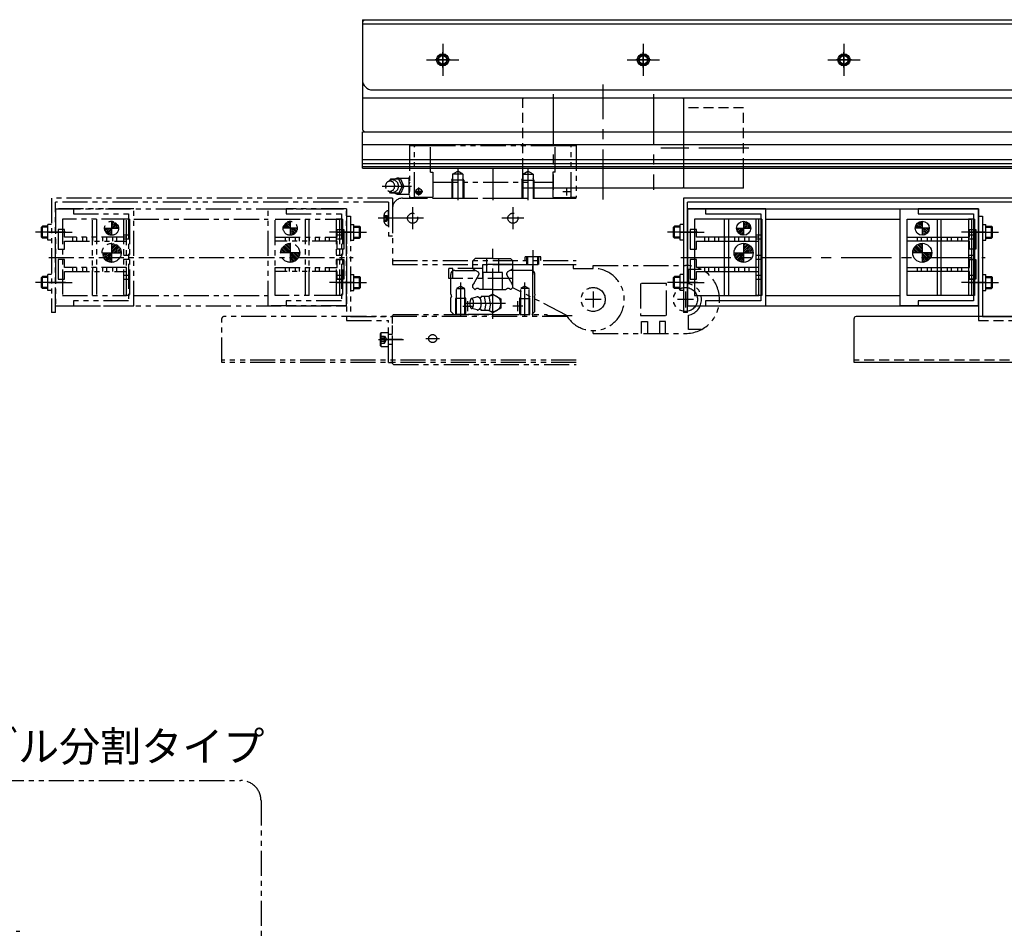
# Model space of a CAD drawing. Extents: x -4290 to -1661, y -3368 to -1203.
# Drawn here: x -3718 to -3227, y -1667 to -1213 of the extents above; entities that cross this region are included whole.
import ezdxf

# ---------------------------------------------------------------- set-up
doc = ezdxf.new("R2010")
doc.units = 0
doc.header["$MEASUREMENT"] = 0
for name, pattern in [('CENTER', [2, 1.25, -0.25, 0.25, -0.25]), ('HIDDEN', [0.375, 0.25, -0.125]), ('PHANTOM2', [1.25, 0.625, -0.125, 0.125, -0.125, 0.125, -0.125])]:
    doc.linetypes.add(name, pattern=pattern)
doc.layers.get('0').update_dxf_attribs({"linetype": 'CONTINUOUS'})
for name, color, linetype in [('中心線', 7, 'CENTER'), ('二点鎖線', 7, 'PHANTOM2'), ('実線', 7, 'CONTINUOUS'), ('寸法', 7, 'CONTINUOUS'), ('破線', 7, 'HIDDEN'), ('細線', 7, 'CONTINUOUS')]:
    doc.layers.add(name, color=color, linetype=linetype)
doc.styles.get("Standard").update_dxf_attribs({"font": 'isocp.shx', "bigfont": 'bigfont.shx'})

msp = doc.modelspace()

# ---------------------------------------------------------------- hatches: boundary and pattern name
at = {"layer": '二点鎖線', "ltscale": 20}
h = msp.add_hatch(dxfattribs=at)
h.set_pattern_fill('ANSI31', color=256, scale=5.072464, style=0)
h.set_pattern_definition([(45, (1016.97535, -5172.4142), (-0.44834669, 0.44834669), [])])
h.paths.add_polyline_path([(-3671.98, -1313.37, -0.414214), (-3668.48, -1316.87), (-3671.98, -1316.87)])
h.paths.add_polyline_path([(-3671.98, -1316.87), (-3671.98, -1320.37, -0.414214), (-3675.48, -1316.87)])
h = msp.add_hatch(dxfattribs=at)
h.set_pattern_fill('ANSI31', color=256, scale=5.072464, style=0)
h.set_pattern_definition([(135, (-8271.9308, -5172.4142), (0.44834669, 0.44834669), [])])
h.paths.add_polyline_path([(-3582.98, -1313.37, 0.414214), (-3586.48, -1316.87), (-3582.98, -1316.87)])
h.paths.add_polyline_path([(-3582.98, -1316.87), (-3582.98, -1320.37, 0.414214), (-3579.48, -1316.87)])
h = msp.add_hatch(dxfattribs=at)
h.set_pattern_fill('ANSI31', color=256, scale=5.107527, style=0)
h.set_pattern_definition([(45, (1058.6832, -5211.31545), (-0.45144586, 0.45144586), [])])
h.paths.add_polyline_path([(-3671.98, -1329.12), (-3671.98, -1324.37, -0.414214), (-3667.23, -1329.12)])
h.paths.add_polyline_path([(-3671.98, -1333.87, -0.414214), (-3676.73, -1329.12), (-3671.98, -1329.12)])
h = msp.add_hatch(dxfattribs=at)
h.set_pattern_fill('ANSI31', color=256, scale=5.107527, style=0)
h.set_pattern_definition([(135, (-8313.6386, -5211.31545), (0.45144586, 0.45144586), [])])
h.paths.add_polyline_path([(-3582.98, -1329.12), (-3582.98, -1324.37, 0.414214), (-3587.73, -1329.12)])
h.paths.add_polyline_path([(-3582.98, -1333.87, 0.414214), (-3578.23, -1329.12), (-3582.98, -1329.12)])
at = {"layer": '実線', "ltscale": 20}
h = msp.add_hatch(dxfattribs=at)
h.set_pattern_fill('ANSI31', color=256, scale=5.072464, style=0)
h.set_pattern_definition([(45, (1331.97535, -5172.4142), (-0.44834669, 0.44834669), [])])
h.paths.add_polyline_path([(-3356.98, -1313.37, -0.414214), (-3353.48, -1316.87), (-3356.98, -1316.87)])
h.paths.add_polyline_path([(-3356.98, -1316.87), (-3356.98, -1320.37, -0.414214), (-3360.48, -1316.87)])
h = msp.add_hatch(dxfattribs=at)
h.set_pattern_fill('ANSI31', color=256, scale=5.072464, style=0)
h.set_pattern_definition([(135, (-7956.9308, -5172.4142), (0.44834669, 0.44834669), [])])
h.paths.add_polyline_path([(-3267.98, -1313.37, 0.414214), (-3271.48, -1316.87), (-3267.98, -1316.87)])
h.paths.add_polyline_path([(-3267.98, -1316.87), (-3267.98, -1320.37, 0.414214), (-3264.48, -1316.87)])
h = msp.add_hatch(dxfattribs=at)
h.set_pattern_fill('ANSI31', color=256, scale=5.107527, style=0)
h.set_pattern_definition([(45, (1373.6832, -5211.31545), (-0.45144586, 0.45144586), [])])
h.paths.add_polyline_path([(-3356.98, -1329.12), (-3356.98, -1324.37, -0.414214), (-3352.23, -1329.12)])
h.paths.add_polyline_path([(-3356.98, -1333.87, -0.414214), (-3361.73, -1329.12), (-3356.98, -1329.12)])
h = msp.add_hatch(dxfattribs=at)
h.set_pattern_fill('ANSI31', color=256, scale=5.107527, style=0)
h.set_pattern_definition([(135, (-7998.6386, -5211.31545), (0.45144586, 0.45144586), [])])
h.paths.add_polyline_path([(-3267.98, -1329.12), (-3267.98, -1324.37, 0.414214), (-3272.73, -1329.12)])
h.paths.add_polyline_path([(-3267.98, -1333.87, 0.414214), (-3263.23, -1329.12), (-3267.98, -1329.12)])

# ---------------------------------------------------------------- linework, layer by layer
at = {"ltscale": 20}
for p, q in [((-3356.98, -1313.37), (-3356.98, -1320.37)), ((-3267.98, -1313.37), (-3267.98, -1320.37)), ((-3360.48, -1316.87), (-3353.48, -1316.87)), ((-3264.48, -1316.87), (-3271.48, -1316.87)), ((-3356.98, -1324.37), (-3356.98, -1333.87)), ((-3267.98, -1324.37), (-3267.98, -1333.87)), ((-3361.78, -1329.12), (-3352.23, -1329.12)), ((-3263.18, -1329.12), (-3272.73, -1329.12)), ((-3431.97, -1369.32), (-3431.97, -1367.87)), ((-3431.97, -1369.32), (-3431.97, -1369.32))]:
    msp.add_line(p, q, dxfattribs=at)
at = {"layer": '中心線', "ltscale": 20}
for p, q in [((-3506.98, -1224.87), (-3506.98, -1240.87)), ((-3406.98, -1224.87), (-3406.98, -1240.87)), ((-3306.98, -1224.87), (-3306.98, -1240.87)), ((-3506.98, -1236.64), (-3506.98, -1229.1)), ((-3406.98, -1236.64), (-3406.98, -1229.1)), ((-3306.98, -1236.64), (-3306.98, -1229.1)), ((-3514.98, -1232.87), (-3498.98, -1232.87)), ((-3503.21, -1232.87), (-3510.74, -1232.87)), ((-3414.98, -1232.87), (-3398.98, -1232.87)), ((-3403.21, -1232.87), (-3410.74, -1232.87)), ((-3314.98, -1232.87), (-3298.98, -1232.87)), ((-3303.21, -1232.87), (-3310.74, -1232.87)), ((-3426.98, -1302.52), (-3426.98, -1245.23)), ((-3451.98, -1250.09), (-3451.98, -1297.65)), ((-3401.98, -1250.09), (-3401.98, -1297.65)), ((-3384.78, -1276.87), (-3398.25, -1276.87)), ((-3354.35, -1276.87), (-3389.85, -1276.87)), ((-3499.48, -1287.4), (-3499.48, -1302.87)), ((-3481.98, -1287.4), (-3481.98, -1302.87)), ((-3464.48, -1287.4), (-3464.48, -1302.87)), ((-3537.15, -1295.87), (-3522.48, -1295.87)), ((-3516.88, -1298.57), (-3520.88, -1298.57)), ((-3517.68, -1299.07), (-3520.08, -1299.07)), ((-3518.88, -1300.57), (-3518.88, -1296.57)), ((-3447.08, -1298.57), (-3443.08, -1298.57)), ((-3445.08, -1300.57), (-3445.08, -1296.57)), ((-3521.98, -1306.37), (-3521.98, -1317.37)), ((-3471.98, -1306.37), (-3471.98, -1317.37)), ((-3516.48, -1311.87), (-3527.48, -1311.87)), ((-3466.48, -1311.87), (-3477.48, -1311.87)), ((-3388.68, -1318.87), (-3394.98, -1318.87)), ((-3379.98, -1318.87), (-3393.68, -1318.87)), ((-3388.34, -1318.87), (-3376.59, -1318.87)), ((-3236.61, -1318.87), (-3248.36, -1318.87)), ((-3244.98, -1318.87), (-3231.28, -1318.87)), ((-3236.28, -1318.87), (-3229.98, -1318.87)), ((-3481.98, -1361.99), (-3481.98, -1327.12)), ((-3461.98, -1327.87), (-3461.98, -1339.87)), ((-3461.97, -1360.65), (-3461.97, -1331.87)), ((-3388.34, -1331.37), (-3236.61, -1331.37)), ((-3497.98, -1360.46), (-3497.98, -1343.88)), ((-3465.98, -1360.46), (-3465.98, -1343.88)), ((-3388.68, -1343.87), (-3394.98, -1343.87)), ((-3379.98, -1343.87), (-3393.68, -1343.87)), ((-3388.34, -1343.87), (-3376.59, -1343.87)), ((-3236.61, -1343.87), (-3248.36, -1343.87)), ((-3244.98, -1343.87), (-3231.28, -1343.87)), ((-3236.28, -1343.87), (-3229.98, -1343.87)), ((-3431.97, -1348.37), (-3431.97, -1356.37)), ((-3385.97, -1348.37), (-3385.97, -1356.37)), ((-3494.48, -1358.17), (-3494.48, -1353.17)), ((-3469.48, -1358.17), (-3469.48, -1353.17)), ((-3427.97, -1352.37), (-3435.97, -1352.37)), ((-3381.97, -1352.37), (-3389.97, -1352.37)), ((-3496.98, -1355.67), (-3491.98, -1355.67)), ((-3475.61, -1354.37), (-3495.29, -1354.37)), ((-3466.98, -1355.67), (-3471.98, -1355.67)), ((-3515.34, -1371.87), (-3508.61, -1371.87))]:
    msp.add_line(p, q, dxfattribs=at)
at = {"layer": '二点鎖線', "ltscale": 20}
for p, q in [((-3523.48, -1275.67), (-3523.48, -1301.47)), ((-3523.48, -1275.67), (-3520.98, -1275.67)), ((-3520.98, -1301.47), (-3520.98, -1275.67)), ((-3520.98, -1276.18), (-3520.46, -1275.67)), ((-3520.46, -1275.67), (-3513.08, -1275.67)), ((-3513.08, -1275.67), (-3450.88, -1275.67)), ((-3513.08, -1288.94), (-3513.08, -1275.67)), ((-3450.88, -1275.67), (-3443.49, -1275.67)), ((-3450.88, -1288.94), (-3450.88, -1275.67)), ((-3442.98, -1276.18), (-3443.49, -1275.67)), ((-3442.98, -1275.67), (-3440.48, -1275.67)), ((-3442.98, -1301.47), (-3442.98, -1275.67)), ((-3440.48, -1275.67), (-3440.48, -1301.47)), ((-3513.08, -1288.94), (-3511.88, -1288.94)), ((-3511.88, -1288.94), (-3511.88, -1301.87)), ((-3502.03, -1289.87), (-3499.48, -1288.4)), ((-3502.03, -1289.87), (-3502.03, -1301.87)), ((-3496.93, -1289.87), (-3502.03, -1289.87)), ((-3496.93, -1289.87), (-3499.48, -1288.4)), ((-3496.93, -1289.87), (-3496.93, -1301.87)), ((-3467.03, -1289.87), (-3464.48, -1288.4)), ((-3467.03, -1289.87), (-3461.93, -1289.87)), ((-3467.03, -1289.87), (-3467.03, -1301.87)), ((-3461.93, -1289.87), (-3464.48, -1288.4)), ((-3461.93, -1289.87), (-3461.93, -1301.87)), ((-3450.88, -1288.94), (-3452.08, -1288.94)), ((-3452.08, -1288.94), (-3452.08, -1301.87)), ((-3532.98, -1292.37), (-3533.38, -1292.95)), ((-3527.78, -1292.37), (-3532.98, -1292.37)), ((-3528.88, -1291.87), (-3523.78, -1291.87)), ((-3527.18, -1295.87), (-3528.78, -1292.37)), ((-3527.78, -1292.33), (-3527.78, -1292.37)), ((-3526.28, -1295.87), (-3527.78, -1292.37)), ((-3523.48, -1291.45), (-3523.78, -1291.75)), ((-3523.78, -1291.75), (-3523.78, -1299.99)), ((-3511.88, -1293.87), (-3452.08, -1293.87)), ((-3502.48, -1292.87), (-3502.03, -1292.09)), ((-3502.48, -1292.87), (-3502.48, -1301.87)), ((-3496.48, -1292.87), (-3502.48, -1292.87)), ((-3496.48, -1292.87), (-3496.93, -1292.09)), ((-3496.48, -1292.87), (-3496.48, -1301.87)), ((-3467.48, -1292.87), (-3467.03, -1292.09)), ((-3467.48, -1292.87), (-3461.48, -1292.87)), ((-3467.48, -1292.87), (-3467.48, -1301.87)), ((-3461.48, -1292.87), (-3461.93, -1292.09)), ((-3461.48, -1292.87), (-3461.48, -1301.87)), ((-3532.98, -1299.37), (-3533.38, -1298.79)), ((-3527.78, -1299.37), (-3532.98, -1299.37)), ((-3528.88, -1299.87), (-3523.78, -1299.87)), ((-3527.18, -1295.87), (-3528.78, -1299.37)), ((-3526.28, -1295.87), (-3527.78, -1299.37)), ((-3523.78, -1299.99), (-3523.48, -1300.29)), ((-3531.98, -1301.87), (-3701.98, -1301.87)), ((-3701.98, -1301.87), (-3701.98, -1358.87)), ((-3533.98, -1303.87), (-3699.98, -1303.87)), ((-3699.98, -1358.87), (-3699.98, -1303.87)), ((-3533.98, -1303.87), (-3533.98, -1320.87)), ((-3531.98, -1301.87), (-3531.98, -1320.87)), ((-3526.98, -1301.87), (-3440.48, -1301.87)), ((-3523.48, -1301.47), (-3520.98, -1301.47)), ((-3520.48, -1301.47), (-3520.98, -1300.97)), ((-3511.88, -1301.47), (-3520.48, -1301.47)), ((-3511.88, -1301.87), (-3452.08, -1301.87)), ((-3452.08, -1301.47), (-3443.48, -1301.47)), ((-3443.48, -1301.47), (-3442.98, -1300.97)), ((-3440.48, -1301.47), (-3442.98, -1301.47)), ((-3660.98, -1307.12), (-3699.98, -1307.12)), ((-3699.98, -1307.12), (-3554.98, -1307.12)), ((-3699.98, -1307.12), (-3699.98, -1355.62)), ((-3660.98, -1307.12), (-3690.98, -1307.12)), ((-3690.98, -1307.12), (-3690.98, -1309.62)), ((-3690.98, -1309.62), (-3663.48, -1309.62)), ((-3663.48, -1309.62), (-3663.48, -1353.12)), ((-3660.98, -1355.62), (-3660.98, -1307.12)), ((-3660.98, -1355.62), (-3660.98, -1307.12)), ((-3593.98, -1307.12), (-3554.98, -1307.12)), ((-3593.98, -1355.62), (-3593.98, -1307.12)), ((-3554.98, -1307.12), (-3584.98, -1307.12)), ((-3584.98, -1307.12), (-3584.98, -1309.62)), ((-3584.98, -1309.62), (-3557.48, -1309.62)), ((-3557.48, -1309.62), (-3557.48, -1353.12)), ((-3554.98, -1307.12), (-3554.98, -1355.62)), ((-3554.98, -1355.62), (-3554.98, -1307.12)), ((-3536.18, -1313.62), (-3536.18, -1310.12)), ((-3533.98, -1309.52), (-3533.98, -1308.12)), ((-3533.98, -1314.22), (-3533.98, -1309.52)), ((-3531.98, -1306.87), (-3531.98, -1334.87)), ((-3703.68, -1322.83), (-3703.68, -1314.91)), ((-3701.98, -1314.91), (-3703.68, -1314.91)), ((-3664.48, -1312.37), (-3696.48, -1312.37)), ((-3696.48, -1312.37), (-3696.48, -1350.37)), ((-3681.48, -1350.37), (-3681.48, -1312.37)), ((-3679.48, -1312.37), (-3679.48, -1350.37)), ((-3671.98, -1313.37), (-3671.98, -1320.37)), ((-3665.98, -1312.37), (-3665.98, -1350.37)), ((-3662.98, -1312.37), (-3665.98, -1312.37)), ((-3664.48, -1350.37), (-3664.48, -1312.37)), ((-3662.98, -1312.37), (-3662.98, -1350.37)), ((-3660.98, -1312.37), (-3593.98, -1312.37)), ((-3590.48, -1312.37), (-3558.48, -1312.37)), ((-3590.48, -1350.37), (-3590.48, -1312.37)), ((-3582.98, -1313.37), (-3582.98, -1320.37)), ((-3575.48, -1312.37), (-3575.48, -1350.37)), ((-3573.48, -1350.37), (-3573.48, -1312.37)), ((-3559.98, -1312.37), (-3559.98, -1350.37)), ((-3556.98, -1312.37), (-3559.98, -1312.37)), ((-3558.48, -1312.37), (-3558.48, -1350.37)), ((-3556.98, -1312.37), (-3556.98, -1350.37)), ((-3554.98, -1310.87), (-3554.98, -1360.87)), ((-3554.98, -1310.87), (-3552.98, -1310.87)), ((-3552.98, -1310.87), (-3552.98, -1360.87)), ((-3552.98, -1314.91), (-3551.28, -1314.91)), ((-3551.28, -1322.83), (-3551.28, -1314.91)), ((-3531.87, -1311.87), (-3539.18, -1311.87)), ((-3527.16, -1311.87), (-3537.98, -1311.87)), ((-3536.18, -1310.43), (-3534.95, -1310.43)), ((-3536.18, -1311.15), (-3534.95, -1311.15)), ((-3536.18, -1312.59), (-3534.95, -1312.59)), ((-3536.18, -1313.31), (-3534.95, -1313.31)), ((-3534.95, -1310.43), (-3534.11, -1311.87)), ((-3534.95, -1313.31), (-3534.11, -1311.87)), ((-3533.98, -1315.62), (-3533.98, -1314.22)), ((-3703.68, -1318.87), (-3709.98, -1318.87)), ((-3694.98, -1318.87), (-3708.68, -1318.87)), ((-3706.98, -1316.37), (-3706.48, -1315.87)), ((-3703.68, -1316.37), (-3706.98, -1316.37)), ((-3706.98, -1321.37), (-3706.98, -1316.37)), ((-3706.48, -1321.87), (-3706.48, -1315.87)), ((-3703.68, -1315.87), (-3706.48, -1315.87)), ((-3703.34, -1318.87), (-3691.59, -1318.87)), ((-3698.68, -1317.42), (-3698.68, -1327.32)), ((-3696.48, -1317.42), (-3698.68, -1317.42)), ((-3695.48, -1317.42), (-3696.48, -1317.42)), ((-3695.48, -1321.37), (-3695.48, -1317.42)), ((-3675.48, -1316.87), (-3668.48, -1316.87)), ((-3579.48, -1316.87), (-3586.48, -1316.87)), ((-3551.61, -1318.87), (-3563.36, -1318.87)), ((-3559.98, -1318.87), (-3546.28, -1318.87)), ((-3559.48, -1321.37), (-3559.48, -1317.42)), ((-3559.48, -1317.42), (-3558.48, -1317.42)), ((-3558.48, -1317.42), (-3556.28, -1317.42)), ((-3556.28, -1317.42), (-3556.28, -1327.32)), ((-3551.28, -1315.87), (-3548.48, -1315.87)), ((-3551.28, -1316.37), (-3547.98, -1316.37)), ((-3551.28, -1318.87), (-3544.98, -1318.87)), ((-3548.48, -1321.87), (-3548.48, -1315.87)), ((-3547.98, -1316.37), (-3548.48, -1315.87)), ((-3547.98, -1321.37), (-3547.98, -1316.37)), ((-3706.48, -1321.87), (-3706.98, -1321.37)), ((-3703.68, -1321.37), (-3706.98, -1321.37)), ((-3703.68, -1321.87), (-3706.48, -1321.87)), ((-3701.98, -1322.83), (-3703.68, -1322.83)), ((-3664.48, -1321.37), (-3695.48, -1321.37)), ((-3695.48, -1323.37), (-3664.48, -1323.37)), ((-3695.48, -1327.32), (-3695.48, -1323.37)), ((-3691.48, -1321.37), (-3691.48, -1323.37)), ((-3689.48, -1321.37), (-3689.48, -1323.37)), ((-3686.48, -1321.37), (-3686.48, -1323.37)), ((-3684.48, -1321.37), (-3684.48, -1323.37)), ((-3681.48, -1321.37), (-3681.48, -1323.37)), ((-3679.48, -1321.37), (-3679.48, -1323.37)), ((-3676.48, -1321.37), (-3676.48, -1323.37)), ((-3674.48, -1321.37), (-3674.48, -1323.37)), ((-3671.98, -1324.37), (-3671.98, -1333.87)), ((-3671.48, -1321.37), (-3671.48, -1323.37)), ((-3669.48, -1321.37), (-3669.48, -1323.37)), ((-3662.98, -1320.37), (-3665.98, -1320.37)), ((-3662.98, -1322.37), (-3665.98, -1322.37)), ((-3664.48, -1323.37), (-3664.48, -1321.37)), ((-3590.48, -1321.37), (-3559.48, -1321.37)), ((-3590.48, -1323.37), (-3590.48, -1321.37)), ((-3559.48, -1323.37), (-3590.48, -1323.37)), ((-3585.48, -1321.37), (-3585.48, -1323.37)), ((-3583.48, -1321.37), (-3583.48, -1323.37)), ((-3582.98, -1324.37), (-3582.98, -1333.87)), ((-3580.48, -1321.37), (-3580.48, -1323.37)), ((-3578.48, -1321.37), (-3578.48, -1323.37)), ((-3575.48, -1321.37), (-3575.48, -1323.37)), ((-3573.48, -1321.37), (-3573.48, -1323.37)), ((-3570.48, -1321.37), (-3570.48, -1323.37)), ((-3568.48, -1321.37), (-3568.48, -1323.37)), ((-3565.48, -1321.37), (-3565.48, -1323.37)), ((-3563.48, -1321.37), (-3563.48, -1323.37)), ((-3556.98, -1320.37), (-3559.98, -1320.37)), ((-3556.98, -1322.37), (-3559.98, -1322.37)), ((-3559.48, -1327.32), (-3559.48, -1323.37)), ((-3552.98, -1322.83), (-3551.28, -1322.83)), ((-3551.28, -1321.37), (-3547.98, -1321.37)), ((-3551.28, -1321.87), (-3548.48, -1321.87)), ((-3548.48, -1321.87), (-3547.98, -1321.37)), ((-3531.98, -1320.87), (-3533.98, -1320.87)), ((-3698.68, -1327.32), (-3696.48, -1327.32)), ((-3696.48, -1327.32), (-3695.48, -1327.32)), ((-3676.78, -1329.12), (-3667.23, -1329.12)), ((-3578.18, -1329.12), (-3587.73, -1329.12)), ((-3558.48, -1327.32), (-3559.48, -1327.32)), ((-3556.28, -1327.32), (-3558.48, -1327.32)), ((-3703.34, -1331.37), (-3551.61, -1331.37)), ((-3698.68, -1332.42), (-3698.68, -1342.32)), ((-3696.48, -1332.42), (-3698.68, -1332.42)), ((-3695.48, -1332.42), (-3696.48, -1332.42)), ((-3695.48, -1336.37), (-3695.48, -1332.42)), ((-3662.98, -1330.37), (-3665.98, -1330.37)), ((-3662.98, -1332.37), (-3665.98, -1332.37)), ((-3556.98, -1330.37), (-3559.98, -1330.37)), ((-3556.98, -1332.37), (-3559.98, -1332.37)), ((-3559.48, -1336.37), (-3559.48, -1332.42)), ((-3559.48, -1332.42), (-3558.48, -1332.42)), ((-3558.48, -1332.42), (-3556.28, -1332.42)), ((-3556.28, -1332.42), (-3556.28, -1342.32)), ((-3531.98, -1332.87), (-3440.48, -1332.87)), ((-3490.8, -1331.87), (-3491.98, -1333.05)), ((-3491.98, -1337.14), (-3491.98, -1333.05)), ((-3481.98, -1331.87), (-3490.8, -1331.87)), ((-3484.98, -1338.87), (-3484.98, -1331.87)), ((-3481.98, -1331.87), (-3473.16, -1331.87)), ((-3478.98, -1338.87), (-3478.98, -1331.87)), ((-3473.16, -1331.87), (-3471.98, -1333.05)), ((-3471.98, -1337.14), (-3471.98, -1333.05)), ((-3458.02, -1331.17), (-3465.94, -1331.17)), ((-3465.94, -1332.87), (-3465.94, -1331.17)), ((-3464.98, -1334.87), (-3464.98, -1331.17)), ((-3464.48, -1334.87), (-3464.48, -1331.17)), ((-3459.48, -1334.87), (-3459.48, -1331.17)), ((-3458.98, -1334.87), (-3458.98, -1331.17)), ((-3458.02, -1332.87), (-3458.02, -1331.17)), ((-3664.48, -1336.37), (-3695.48, -1336.37)), ((-3695.48, -1338.37), (-3664.48, -1338.37)), ((-3695.48, -1342.32), (-3695.48, -1338.37)), ((-3691.48, -1336.37), (-3691.48, -1338.37)), ((-3689.48, -1336.37), (-3689.48, -1338.37)), ((-3686.48, -1336.37), (-3686.48, -1338.37)), ((-3684.48, -1336.37), (-3684.48, -1338.37)), ((-3681.48, -1336.37), (-3681.48, -1338.37)), ((-3679.48, -1336.37), (-3679.48, -1338.37)), ((-3676.48, -1336.37), (-3676.48, -1338.37)), ((-3674.48, -1336.37), (-3674.48, -1338.37)), ((-3671.48, -1336.37), (-3671.48, -1338.37)), ((-3669.48, -1336.37), (-3669.48, -1338.37)), ((-3664.48, -1338.37), (-3664.48, -1336.37)), ((-3590.48, -1336.37), (-3559.48, -1336.37)), ((-3590.48, -1338.37), (-3590.48, -1336.37)), ((-3559.48, -1338.37), (-3590.48, -1338.37)), ((-3585.48, -1336.37), (-3585.48, -1338.37)), ((-3583.48, -1336.37), (-3583.48, -1338.37)), ((-3580.48, -1336.37), (-3580.48, -1338.37)), ((-3578.48, -1336.37), (-3578.48, -1338.37)), ((-3575.48, -1336.37), (-3575.48, -1338.37)), ((-3573.48, -1336.37), (-3573.48, -1338.37)), ((-3570.48, -1336.37), (-3570.48, -1338.37)), ((-3568.48, -1336.37), (-3568.48, -1338.37)), ((-3565.48, -1336.37), (-3565.48, -1338.37)), ((-3563.48, -1336.37), (-3563.48, -1338.37)), ((-3559.48, -1342.32), (-3559.48, -1338.37)), ((-3531.98, -1334.87), (-3440.48, -1334.87)), ((-3531.98, -1334.87), (-3440.48, -1334.87)), ((-3486.97, -1336.87), (-3503.97, -1336.87)), ((-3503.97, -1341.87), (-3503.97, -1336.87)), ((-3501.97, -1341.87), (-3501.97, -1336.87)), ((-3500.98, -1337.87), (-3490.72, -1337.87)), ((-3491.98, -1337.14), (-3489.33, -1338.67)), ((-3486.97, -1341.87), (-3486.97, -1334.87)), ((-3471.97, -1334.87), (-3486.97, -1334.87)), ((-3486.73, -1347.37), (-3486.73, -1338.87)), ((-3477.23, -1338.87), (-3486.73, -1338.87)), ((-3477.23, -1347.37), (-3477.23, -1338.87)), ((-3471.98, -1337.14), (-3474.62, -1338.67)), ((-3462.98, -1337.87), (-3473.24, -1337.87)), ((-3471.97, -1334.87), (-3441.97, -1334.87)), ((-3471.97, -1346.54), (-3471.97, -1334.87)), ((-3441.97, -1334.87), (-3441.97, -1336.87)), ((-3441.97, -1336.87), (-3431.97, -1336.87)), ((-3431.97, -1336.87), (-3431.97, -1335.42)), ((-3431.97, -1335.42), (-3385.97, -1335.42)), ((-3384.47, -1337.37), (-3384.47, -1344.51)), ((-3378.08, -1337.37), (-3384.47, -1337.37)), ((-3703.68, -1343.87), (-3709.98, -1343.87)), ((-3694.98, -1343.87), (-3708.68, -1343.87)), ((-3706.98, -1341.37), (-3706.48, -1340.87)), ((-3706.98, -1346.37), (-3706.98, -1341.37)), ((-3703.68, -1341.37), (-3706.98, -1341.37)), ((-3706.48, -1346.87), (-3706.48, -1340.87)), ((-3703.68, -1340.87), (-3706.48, -1340.87)), ((-3703.68, -1347.83), (-3703.68, -1339.91)), ((-3701.98, -1339.91), (-3703.68, -1339.91)), ((-3703.34, -1343.87), (-3691.59, -1343.87)), ((-3698.68, -1342.32), (-3696.48, -1342.32)), ((-3696.48, -1342.32), (-3695.48, -1342.32)), ((-3662.98, -1340.37), (-3665.98, -1340.37)), ((-3662.98, -1342.37), (-3665.98, -1342.37)), ((-3551.61, -1343.87), (-3563.36, -1343.87)), ((-3556.98, -1340.37), (-3559.98, -1340.37)), ((-3556.98, -1342.37), (-3559.98, -1342.37)), ((-3559.98, -1343.87), (-3546.28, -1343.87)), ((-3558.48, -1342.32), (-3559.48, -1342.32)), ((-3556.28, -1342.32), (-3558.48, -1342.32)), ((-3552.98, -1339.91), (-3551.28, -1339.91)), ((-3551.28, -1347.83), (-3551.28, -1339.91)), ((-3551.28, -1340.87), (-3548.48, -1340.87)), ((-3551.28, -1341.37), (-3547.98, -1341.37)), ((-3551.28, -1343.87), (-3544.98, -1343.87)), ((-3548.48, -1346.87), (-3548.48, -1340.87)), ((-3547.98, -1341.37), (-3548.48, -1340.87)), ((-3547.98, -1346.37), (-3547.98, -1341.37)), ((-3471.97, -1341.87), (-3503.97, -1341.87)), ((-3502.98, -1349.69), (-3502.98, -1339.87)), ((-3491, -1343.55), (-3488.97, -1340.04)), ((-3472.96, -1343.55), (-3474.99, -1340.04)), ((-3460.98, -1349.69), (-3460.98, -1339.87)), ((-3408.47, -1344.37), (-3408.47, -1360.37)), ((-3395.47, -1344.37), (-3408.47, -1344.37)), ((-3395.47, -1360.37), (-3395.47, -1344.37)), ((-3706.48, -1346.87), (-3706.98, -1346.37)), ((-3703.68, -1346.37), (-3706.98, -1346.37)), ((-3703.68, -1346.87), (-3706.48, -1346.87)), ((-3701.98, -1347.83), (-3703.68, -1347.83)), ((-3552.98, -1347.83), (-3551.28, -1347.83)), ((-3551.28, -1346.37), (-3547.98, -1346.37)), ((-3551.28, -1346.87), (-3548.48, -1346.87)), ((-3548.48, -1346.87), (-3547.98, -1346.37)), ((-3497.98, -1345.66), (-3500.08, -1346.87)), ((-3500.08, -1346.87), (-3495.88, -1346.87)), ((-3500.08, -1359.87), (-3500.08, -1346.87)), ((-3497.98, -1345.66), (-3495.88, -1346.87)), ((-3495.88, -1359.87), (-3495.88, -1346.87)), ((-3491.98, -1345.25), (-3491.64, -1344.66)), ((-3491.98, -1346.41), (-3491.98, -1345.25)), ((-3491.98, -1346.41), (-3491.02, -1347.37)), ((-3491.02, -1347.37), (-3490.77, -1347.37)), ((-3481.98, -1347.37), (-3488.48, -1347.37)), ((-3481.98, -1347.37), (-3475.47, -1347.37)), ((-3472.94, -1347.37), (-3473.18, -1347.37)), ((-3471.98, -1346.41), (-3472.94, -1347.37)), ((-3471.98, -1345.25), (-3472.32, -1344.66)), ((-3471.98, -1346.41), (-3471.98, -1345.25)), ((-3445.4, -1360.12), (-3471.97, -1346.54)), ((-3465.98, -1345.66), (-3468.08, -1346.87)), ((-3468.08, -1359.87), (-3468.08, -1346.87)), ((-3463.88, -1346.87), (-3468.08, -1346.87)), ((-3465.98, -1345.66), (-3463.88, -1346.87)), ((-3463.88, -1359.87), (-3463.88, -1346.87)), ((-3696.48, -1350.37), (-3664.48, -1350.37)), ((-3663.48, -1353.12), (-3690.98, -1353.12)), ((-3690.98, -1353.12), (-3690.98, -1355.62)), ((-3662.98, -1350.37), (-3665.98, -1350.37)), ((-3660.98, -1350.37), (-3593.98, -1350.37)), ((-3558.48, -1350.37), (-3590.48, -1350.37)), ((-3557.48, -1353.12), (-3584.98, -1353.12)), ((-3584.98, -1353.12), (-3584.98, -1355.62)), ((-3556.98, -1350.37), (-3559.98, -1350.37)), ((-3502.98, -1349.69), (-3502.66, -1350.87)), ((-3502.98, -1358.37), (-3502.98, -1351.63)), ((-3502.66, -1351.16), (-3502.66, -1350.87)), ((-3500.48, -1351.87), (-3500.08, -1351.18)), ((-3495.48, -1351.87), (-3500.48, -1351.87)), ((-3500.48, -1359.87), (-3500.48, -1351.87)), ((-3495.48, -1351.87), (-3495.88, -1351.18)), ((-3495.48, -1359.87), (-3495.48, -1351.87)), ((-3489.74, -1351.12), (-3492.5, -1351.87)), ((-3487.93, -1351.34), (-3487.84, -1350.87)), ((-3483.76, -1350.87), (-3487.84, -1350.87)), ((-3485.42, -1354.37), (-3486.07, -1350.87)), ((-3481.98, -1349.75), (-3483.93, -1350.87)), ((-3483.11, -1354.37), (-3483.76, -1350.87)), ((-3481.98, -1349.75), (-3477.98, -1352.06)), ((-3477.98, -1352.06), (-3477.98, -1356.68)), ((-3468.48, -1351.87), (-3468.08, -1351.18)), ((-3468.48, -1359.87), (-3468.48, -1351.87)), ((-3468.48, -1351.87), (-3463.48, -1351.87)), ((-3463.48, -1351.87), (-3463.88, -1351.18)), ((-3463.48, -1359.87), (-3463.48, -1351.87)), ((-3460.98, -1349.69), (-3461.29, -1350.87)), ((-3461.29, -1351.16), (-3461.29, -1350.87)), ((-3460.98, -1358.37), (-3460.98, -1351.63)), ((-3699.98, -1358.87), (-3701.98, -1358.87)), ((-3699.98, -1355.62), (-3660.98, -1355.62)), ((-3699.98, -1355.62), (-3554.98, -1355.62)), ((-3690.98, -1355.62), (-3660.98, -1355.62)), ((-3554.98, -1355.62), (-3593.98, -1355.62)), ((-3584.98, -1355.62), (-3554.98, -1355.62)), ((-3501.48, -1359.87), (-3502.98, -1358.37)), ((-3489.73, -1357.62), (-3492.5, -1356.87)), ((-3487.93, -1357.39), (-3487.84, -1357.87)), ((-3483.76, -1357.87), (-3487.84, -1357.87)), ((-3485.42, -1354.37), (-3486.07, -1357.87)), ((-3481.98, -1358.99), (-3483.92, -1357.87)), ((-3483.11, -1354.37), (-3483.76, -1357.87)), ((-3477.98, -1356.68), (-3481.98, -1358.99)), ((-3462.48, -1359.87), (-3460.98, -1358.37)), ((-3616.98, -1383.87), (-3616.98, -1361.87)), ((-3444.93, -1360.87), (-3615.98, -1360.87)), ((-3554.98, -1360.87), (-3554.98, -1362.87)), ((-3554.98, -1362.87), (-3533.98, -1362.87)), ((-3552.98, -1360.87), (-3531.98, -1360.87)), ((-3533.98, -1383.87), (-3533.98, -1362.87)), ((-3531.98, -1360.37), (-3531.48, -1359.87)), ((-3531.98, -1384.37), (-3531.98, -1360.37)), ((-3531.98, -1382.87), (-3531.98, -1360.87)), ((-3531.48, -1359.87), (-3454.98, -1359.87)), ((-3481.98, -1359.87), (-3501.48, -1359.87)), ((-3495.48, -1359.87), (-3500.48, -1359.87)), ((-3481.98, -1359.87), (-3462.48, -1359.87)), ((-3468.48, -1359.87), (-3463.48, -1359.87)), ((-3454.98, -1360.37), (-3454.98, -1359.87)), ((-3454.98, -1360.37), (-3440.48, -1360.37)), ((-3408.47, -1360.37), (-3395.47, -1360.37)), ((-3407.97, -1369.32), (-3407.97, -1363.32)), ((-3407.97, -1363.32), (-3404.97, -1363.32)), ((-3404.97, -1363.32), (-3404.97, -1369.32)), ((-3398.97, -1363.32), (-3398.97, -1369.32)), ((-3395.97, -1363.32), (-3398.97, -1363.32)), ((-3395.97, -1369.32), (-3395.97, -1363.32)), ((-3384.47, -1367.37), (-3384.47, -1360.23)), ((-3537.58, -1368.87), (-3537.98, -1369.27)), ((-3537.58, -1375.87), (-3537.58, -1368.87)), ((-3537.58, -1368.87), (-3533.98, -1368.87)), ((-3533.98, -1375.87), (-3533.98, -1368.87)), ((-3378.08, -1367.37), (-3384.47, -1367.37)), ((-3539, -1372.37), (-3525.98, -1372.37)), ((-3527.2, -1372.37), (-3538.02, -1372.37)), ((-3537.98, -1375.47), (-3537.98, -1369.27)), ((-3537.98, -1370.64), (-3535.98, -1370.64)), ((-3537.98, -1371.5), (-3535.98, -1371.5)), ((-3537.98, -1373.24), (-3535.98, -1373.24)), ((-3535.98, -1370.64), (-3534.98, -1372.37)), ((-3535.98, -1374.1), (-3535.98, -1370.64)), ((-3535.98, -1374.1), (-3534.98, -1372.37)), ((-3531.98, -1369.87), (-3533.98, -1369.87)), ((-3431.97, -1369.32), (-3385.97, -1369.32)), ((-3385.97, -1369.32), (-3385.97, -1369.32)), ((-3537.98, -1374.1), (-3535.98, -1374.1)), ((-3537.58, -1375.87), (-3537.98, -1375.47)), ((-3537.58, -1375.87), (-3533.98, -1375.87)), ((-3531.98, -1374.87), (-3533.98, -1374.87)), ((-3440.48, -1382.67), (-3616.98, -1382.67)), ((-3440.48, -1383.87), (-3616.98, -1383.87)), ((-3533.98, -1383.87), (-3531.98, -1383.87)), ((-3531.98, -1384.37), (-3531.48, -1384.87)), ((-3531.48, -1384.87), (-3440.48, -1384.87))]:
    msp.add_line(p, q, dxfattribs=at)
for points in [[(-3492.5, -1356.87, 0.255159), (-3491.97, -1356.44, 0.063191), (-3491.71, -1355.78, 0.035186), (-3491.59, -1355.08, 0.027985), (-3491.55, -1354.37, 0.027899), (-3491.59, -1353.66, 0.03516), (-3491.71, -1352.96, 0.063156), (-3491.97, -1352.3, 0.255284), (-3492.5, -1351.87, 0.255159), (-3493.03, -1352.29, 0.063192), (-3493.28, -1352.96, 0.035186), (-3493.41, -1353.66, 0.027985), (-3493.45, -1354.37, 0.027899), (-3493.41, -1355.08, 0.03516), (-3493.28, -1355.78, 0.063156), (-3493.03, -1356.44, 0.255284)], [(-3803.27, -1592.22), (-3607.52, -1592.22, -0.414214), (-3597.52, -1602.22), (-3597.52, -2042.99, -0.414214), (-3607.52, -2052.99), (-3803.27, -2052.99, -0.414214), (-3813.27, -2042.99), (-3813.27, -1602.22, -0.414214)]]:
    msp.add_lwpolyline(points, format="xyb", close=True, dxfattribs=at)
msp.add_lwpolyline([(-3488.8, -1357.22, 0.188575), (-3488.44, -1357.06, 0.075745), (-3488.19, -1356.74, 0.039336), (-3488.02, -1356.38, 0.025771), (-3487.9, -1355.99, 0.019505), (-3487.81, -1355.6, 0.016215), (-3487.75, -1355.2, 0.014467), (-3487.72, -1354.8, 0.013691), (-3487.71, -1354.39, 0.013605), (-3487.72, -1353.99, 0.014315), (-3487.75, -1353.59, 0.015982), (-3487.81, -1353.19, 0.019027), (-3487.89, -1352.79, 0.02488), (-3488.01, -1352.4, 0.037296), (-3488.17, -1352.04, 0.069983), (-3488.41, -1351.71, 0.173821), (-3488.76, -1351.52)], format="xyb", dxfattribs=at)
for centre, radius in [((-3518.88, -1298.57), 1.5), ((-3518.88, -1299.07), 0.7), ((-3521.98, -1311.87), 2.5), ((-3471.98, -1311.87), 2.5), ((-3671.98, -1316.87), 3.5), ((-3582.98, -1316.87), 3.5), ((-3671.98, -1329.12), 4.75), ((-3582.98, -1329.12), 4.75), ((-3431.97, -1352.37), 6), ((-3385.97, -1352.37), 6), ((-3511.98, -1371.87), 2)]:
    msp.add_circle(centre, radius, dxfattribs=at)
for centre, radius, start, end in [((-3528.88, -1295.87), 3.98, 90, 118.496), ((-3520.48, -1295.34), 3.32, 154.687, 173.9457), ((-3521.88, -1292.28), 1.9, 181.8088, 212.4991), ((-3528.88, -1295.87), 4, 241.5043, 270), ((-3520.48, -1296.4), 3.32, 186.0541, 205.2905), ((-3521.88, -1299.46), 1.9, 147.3053, 178.1913), ((-3526.98, -1306.87), 5, 90, 180), ((-3533.73, -1310.61), 2.5, 95.7865, 168.7609), ((-3533.73, -1313.13), 2.5, 191.2391, 264.2135), ((-3535.84, -1310.79), 0.964, 338.0126, 21.9874), ((-3538.63, -1311.87), 3.75, 348.9042, 11.0958), ((-3535.84, -1312.95), 0.964, 338.0126, 21.9874), ((-3500.98, -1339.87), 2, 90, 180), ((-3489.83, -1339.54), 1, 330.0009, 59.9983), ((-3474.12, -1339.54), 1, 120.0017, 209.9991), ((-3462.98, -1339.87), 2, 0, 90), ((-3431.97, -1352.37), 15.5, 210, 90), ((-3385.97, -1352.37), 16.95, 270, 90), ((-3492.63, -1343.35), 1.65, 307.0573, 352.9427), ((-3471.32, -1343.35), 1.65, 187.0573, 232.9427), ((-3385.97, -1352.37), 8, 280.807, 79.193), ((-3489.63, -1348.56), 1.65, 45.9543, 134.0456), ((-3474.33, -1348.56), 1.65, 45.9544, 134.0457), ((-3503.16, -1351.16), 0.5, 291.7078, 359.9999), ((-3489.59, -1352.08), 0.968, 35.3315, 98.2972), ((-3488.6, -1350.29), 1.25, 260.7645, 322.125), ((-3481.98, -1354.37), 4, 241.094, 118.9059), ((-3481.98, -1354.37), 4, 60, 61.045), ((-3460.79, -1351.16), 0.5, 180.0001, 248.2922), ((-3489.59, -1356.66), 0.97, 261.7029, 324.6685), ((-3488.6, -1358.45), 1.25, 37.875, 99.2354), ((-3615.98, -1361.87), 1, 90, 180)]:
    msp.add_arc(centre, radius, start, end, dxfattribs=at)
at = {"layer": '二点鎖線', "ltscale": 20, "extrusion": (0, 0, -1)}
for centre, major_axis, ratio, start_param, end_param in [((-3533.18, -1295.87), (0, -2.5), 0.920002, 0, 6.283185), ((-3532.08, -1295.87), (0, -3.25), 0.923077, 2.306503, 6.283185), ((-3532.08, -1295.87), (0, -3.25), 0.923077, 0, 0.83511)]:
    msp.add_ellipse(centre, major_axis=major_axis, ratio=ratio, start_param=start_param, end_param=end_param, dxfattribs=at)
at = {"layer": '実線', "ltscale": 20}
for p, q in [((-3546.98, -1212.87), (-2466.98, -1212.87)), ((-3546.98, -1212.87), (-3546.98, -1242.87)), ((-3546.98, -1213.87), (-3545.98, -1212.87)), ((-3546.98, -1213.87), (-3546.98, -1267.87)), ((-3546.98, -1214.87), (-2466.98, -1214.87)), ((-3545.98, -1212.87), (-2467.98, -1212.87)), ((-3541.98, -1247.87), (-3123.84, -1247.87)), ((-3546.98, -1251.87), (-2802.65, -1251.87)), ((-3546.98, -1267.87), (-3545.98, -1268.87)), ((-3546.98, -1268.87), (-2787.63, -1268.87)), ((-3546.98, -1268.87), (-2787.63, -1268.87)), ((-3546.98, -1286.87), (-3546.98, -1268.87)), ((-3545.98, -1268.87), (-2787.63, -1268.87)), ((-3546.98, -1275.13), (-2782.1, -1275.13)), ((-3546.98, -1282.54), (-3208.48, -1282.54)), ((-3546.98, -1284.61), (-3208.48, -1284.61)), ((-3546.98, -1286.02), (-3208.48, -1286.02)), ((-3546.98, -1286.87), (-3208.48, -1286.87)), ((-3466.98, -1296.37), (-3466.98, -1286.87)), ((-3386.98, -1286.87), (-3386.98, -1296.37)), ((-3356.98, -1296.87), (-3356.98, -1286.87)), ((-3466.48, -1296.87), (-3466.98, -1296.37)), ((-3387.48, -1296.87), (-3466.48, -1296.87)), ((-3386.98, -1296.37), (-3387.48, -1296.87)), ((-3386.98, -1295.87), (-3386.98, -1296.37)), ((-3356.98, -1296.87), (-3386.98, -1296.87)), ((-3216.98, -1301.87), (-3386.98, -1301.87)), ((-3386.98, -1301.87), (-3386.98, -1358.87)), ((-3384.98, -1358.87), (-3384.98, -1303.87)), ((-3218.98, -1303.87), (-3384.98, -1303.87)), ((-3384.98, -1307.12), (-3239.98, -1307.12)), ((-3345.98, -1307.12), (-3384.98, -1307.12)), ((-3384.98, -1307.12), (-3384.98, -1355.62)), ((-3345.98, -1307.12), (-3375.98, -1307.12)), ((-3375.98, -1307.12), (-3375.98, -1309.62)), ((-3375.98, -1309.62), (-3348.48, -1309.62)), ((-3348.48, -1309.62), (-3348.48, -1353.12)), ((-3345.98, -1355.62), (-3345.98, -1307.12)), ((-3345.98, -1355.62), (-3345.98, -1307.12)), ((-3278.98, -1307.12), (-3239.98, -1307.12)), ((-3278.98, -1355.62), (-3278.98, -1307.12)), ((-3239.98, -1307.12), (-3269.98, -1307.12)), ((-3269.98, -1307.12), (-3269.98, -1309.62)), ((-3269.98, -1309.62), (-3242.48, -1309.62)), ((-3242.48, -1309.62), (-3242.48, -1353.12)), ((-3239.98, -1355.62), (-3239.98, -1307.12)), ((-3239.98, -1307.12), (-3239.98, -1355.62)), ((-3386.98, -1314.91), (-3388.68, -1314.91)), ((-3388.68, -1322.83), (-3388.68, -1314.91)), ((-3349.48, -1312.37), (-3381.48, -1312.37)), ((-3381.48, -1312.37), (-3381.48, -1350.37)), ((-3366.48, -1350.37), (-3366.48, -1312.37)), ((-3364.48, -1312.37), (-3364.48, -1350.37)), ((-3347.98, -1312.37), (-3350.98, -1312.37)), ((-3350.98, -1312.37), (-3350.98, -1350.37)), ((-3349.48, -1350.37), (-3349.48, -1312.37)), ((-3347.98, -1312.37), (-3347.98, -1350.37)), ((-3345.98, -1312.37), (-3278.98, -1312.37)), ((-3275.48, -1312.37), (-3243.48, -1312.37)), ((-3275.48, -1350.37), (-3275.48, -1312.37)), ((-3260.48, -1312.37), (-3260.48, -1350.37)), ((-3258.48, -1350.37), (-3258.48, -1312.37)), ((-3241.98, -1312.37), (-3244.98, -1312.37)), ((-3244.98, -1312.37), (-3244.98, -1350.37)), ((-3243.48, -1312.37), (-3243.48, -1350.37)), ((-3241.98, -1312.37), (-3241.98, -1350.37)), ((-3239.98, -1310.87), (-3239.98, -1360.87)), ((-3239.98, -1310.87), (-3237.98, -1310.87)), ((-3237.98, -1310.87), (-3237.98, -1360.87)), ((-3237.98, -1314.91), (-3236.28, -1314.91)), ((-3236.28, -1322.83), (-3236.28, -1314.91)), ((-3391.98, -1316.37), (-3391.48, -1315.87)), ((-3391.98, -1321.37), (-3391.98, -1316.37)), ((-3388.68, -1315.87), (-3391.48, -1315.87)), ((-3391.48, -1321.87), (-3391.48, -1315.87)), ((-3381.48, -1317.42), (-3383.68, -1317.42)), ((-3383.68, -1317.42), (-3383.68, -1327.32)), ((-3380.48, -1317.42), (-3381.48, -1317.42)), ((-3380.48, -1321.37), (-3380.48, -1317.42)), ((-3244.48, -1317.42), (-3243.48, -1317.42)), ((-3244.48, -1321.37), (-3244.48, -1317.42)), ((-3243.48, -1317.42), (-3241.28, -1317.42)), ((-3241.28, -1317.42), (-3241.28, -1327.32)), ((-3236.28, -1315.87), (-3233.48, -1315.87)), ((-3232.98, -1316.37), (-3233.48, -1315.87)), ((-3233.48, -1321.87), (-3233.48, -1315.87)), ((-3232.98, -1321.37), (-3232.98, -1316.37)), ((-3391.48, -1321.87), (-3391.98, -1321.37)), ((-3388.68, -1321.87), (-3391.48, -1321.87)), ((-3386.98, -1322.83), (-3388.68, -1322.83)), ((-3349.48, -1321.37), (-3380.48, -1321.37)), ((-3380.48, -1327.32), (-3380.48, -1323.37)), ((-3380.48, -1323.37), (-3349.48, -1323.37)), ((-3376.48, -1321.37), (-3376.48, -1323.37)), ((-3374.48, -1321.37), (-3374.48, -1323.37)), ((-3371.48, -1321.37), (-3371.48, -1323.37)), ((-3369.48, -1321.37), (-3369.48, -1323.37)), ((-3366.48, -1321.37), (-3366.48, -1323.37)), ((-3364.48, -1321.37), (-3364.48, -1323.37)), ((-3361.48, -1321.37), (-3361.48, -1323.37)), ((-3359.48, -1321.37), (-3359.48, -1323.37)), ((-3356.48, -1321.37), (-3356.48, -1323.37)), ((-3354.48, -1321.37), (-3354.48, -1323.37)), ((-3347.98, -1320.37), (-3350.98, -1320.37)), ((-3347.98, -1322.37), (-3350.98, -1322.37)), ((-3349.48, -1323.37), (-3349.48, -1321.37)), ((-3275.48, -1321.37), (-3244.48, -1321.37)), ((-3275.48, -1323.37), (-3275.48, -1321.37)), ((-3244.48, -1323.37), (-3275.48, -1323.37)), ((-3270.48, -1321.37), (-3270.48, -1323.37)), ((-3268.48, -1321.37), (-3268.48, -1323.37)), ((-3265.48, -1321.37), (-3265.48, -1323.37)), ((-3263.48, -1321.37), (-3263.48, -1323.37)), ((-3260.48, -1321.37), (-3260.48, -1323.37)), ((-3258.48, -1321.37), (-3258.48, -1323.37)), ((-3255.48, -1321.37), (-3255.48, -1323.37)), ((-3253.48, -1321.37), (-3253.48, -1323.37)), ((-3250.48, -1321.37), (-3250.48, -1323.37)), ((-3248.48, -1321.37), (-3248.48, -1323.37)), ((-3241.98, -1320.37), (-3244.98, -1320.37)), ((-3241.98, -1322.37), (-3244.98, -1322.37)), ((-3244.48, -1327.32), (-3244.48, -1323.37)), ((-3237.98, -1322.83), (-3236.28, -1322.83)), ((-3236.28, -1321.87), (-3233.48, -1321.87)), ((-3233.48, -1321.87), (-3232.98, -1321.37)), ((-3383.68, -1327.32), (-3381.48, -1327.32)), ((-3381.48, -1327.32), (-3380.48, -1327.32)), ((-3243.48, -1327.32), (-3244.48, -1327.32)), ((-3241.28, -1327.32), (-3243.48, -1327.32)), ((-3381.48, -1332.42), (-3383.68, -1332.42)), ((-3383.68, -1332.42), (-3383.68, -1342.32)), ((-3380.48, -1332.42), (-3381.48, -1332.42)), ((-3380.48, -1336.37), (-3380.48, -1332.42)), ((-3347.98, -1330.37), (-3350.98, -1330.37)), ((-3347.98, -1332.37), (-3350.98, -1332.37)), ((-3241.98, -1330.37), (-3244.98, -1330.37)), ((-3241.98, -1332.37), (-3244.98, -1332.37)), ((-3244.48, -1332.42), (-3243.48, -1332.42)), ((-3244.48, -1336.37), (-3244.48, -1332.42)), ((-3243.48, -1332.42), (-3241.28, -1332.42)), ((-3241.28, -1332.42), (-3241.28, -1342.32)), ((-3349.48, -1336.37), (-3380.48, -1336.37)), ((-3380.48, -1342.32), (-3380.48, -1338.37)), ((-3380.48, -1338.37), (-3349.48, -1338.37)), ((-3376.48, -1336.37), (-3376.48, -1338.37)), ((-3374.48, -1336.37), (-3374.48, -1338.37)), ((-3371.48, -1336.37), (-3371.48, -1338.37)), ((-3369.48, -1336.37), (-3369.48, -1338.37)), ((-3366.48, -1336.37), (-3366.48, -1338.37)), ((-3364.48, -1336.37), (-3364.48, -1338.37)), ((-3361.48, -1336.37), (-3361.48, -1338.37)), ((-3359.48, -1336.37), (-3359.48, -1338.37)), ((-3356.48, -1336.37), (-3356.48, -1338.37)), ((-3354.48, -1336.37), (-3354.48, -1338.37)), ((-3349.48, -1338.37), (-3349.48, -1336.37)), ((-3275.48, -1336.37), (-3244.48, -1336.37)), ((-3275.48, -1338.37), (-3275.48, -1336.37)), ((-3244.48, -1338.37), (-3275.48, -1338.37)), ((-3270.48, -1336.37), (-3270.48, -1338.37)), ((-3268.48, -1336.37), (-3268.48, -1338.37)), ((-3265.48, -1336.37), (-3265.48, -1338.37)), ((-3263.48, -1336.37), (-3263.48, -1338.37)), ((-3260.48, -1336.37), (-3260.48, -1338.37)), ((-3258.48, -1336.37), (-3258.48, -1338.37)), ((-3255.48, -1336.37), (-3255.48, -1338.37)), ((-3253.48, -1336.37), (-3253.48, -1338.37)), ((-3250.48, -1336.37), (-3250.48, -1338.37)), ((-3248.48, -1336.37), (-3248.48, -1338.37)), ((-3244.48, -1342.32), (-3244.48, -1338.37)), ((-3391.98, -1341.37), (-3391.48, -1340.87)), ((-3391.98, -1346.37), (-3391.98, -1341.37)), ((-3388.68, -1340.87), (-3391.48, -1340.87)), ((-3391.48, -1346.87), (-3391.48, -1340.87)), ((-3388.68, -1347.83), (-3388.68, -1339.91)), ((-3386.98, -1339.91), (-3388.68, -1339.91)), ((-3383.68, -1342.32), (-3381.48, -1342.32)), ((-3381.48, -1342.32), (-3380.48, -1342.32)), ((-3347.98, -1340.37), (-3350.98, -1340.37)), ((-3347.98, -1342.37), (-3350.98, -1342.37)), ((-3241.98, -1340.37), (-3244.98, -1340.37)), ((-3241.98, -1342.37), (-3244.98, -1342.37)), ((-3243.48, -1342.32), (-3244.48, -1342.32)), ((-3241.28, -1342.32), (-3243.48, -1342.32)), ((-3237.98, -1339.91), (-3236.28, -1339.91)), ((-3236.28, -1347.83), (-3236.28, -1339.91)), ((-3236.28, -1340.87), (-3233.48, -1340.87)), ((-3233.48, -1346.87), (-3233.48, -1340.87)), ((-3232.98, -1341.37), (-3233.48, -1340.87)), ((-3232.98, -1346.37), (-3232.98, -1341.37)), ((-3391.48, -1346.87), (-3391.98, -1346.37)), ((-3388.68, -1346.87), (-3391.48, -1346.87)), ((-3386.98, -1347.83), (-3388.68, -1347.83)), ((-3237.98, -1347.83), (-3236.28, -1347.83)), ((-3236.28, -1346.87), (-3233.48, -1346.87)), ((-3233.48, -1346.87), (-3232.98, -1346.37)), ((-3381.48, -1350.37), (-3349.48, -1350.37)), ((-3348.48, -1353.12), (-3375.98, -1353.12)), ((-3375.98, -1353.12), (-3375.98, -1355.62)), ((-3347.98, -1350.37), (-3350.98, -1350.37)), ((-3345.98, -1350.37), (-3278.98, -1350.37)), ((-3243.48, -1350.37), (-3275.48, -1350.37)), ((-3242.48, -1353.12), (-3269.98, -1353.12)), ((-3269.98, -1353.12), (-3269.98, -1355.62)), ((-3241.98, -1350.37), (-3244.98, -1350.37)), ((-3384.98, -1358.87), (-3386.98, -1358.87)), ((-3384.98, -1355.62), (-3239.98, -1355.62)), ((-3384.98, -1355.62), (-3345.98, -1355.62)), ((-3375.98, -1355.62), (-3345.98, -1355.62)), ((-3239.98, -1355.62), (-3278.98, -1355.62)), ((-3269.98, -1355.62), (-3239.98, -1355.62)), ((-3301.98, -1383.87), (-3301.98, -1361.87)), ((-3129.93, -1360.87), (-3300.98, -1360.87)), ((-3237.98, -1360.87), (-3216.98, -1360.87)), ((-2796.98, -1383.87), (-3301.98, -1383.87)), ((-3719.46, -1667.41), (-3717.66, -1667.41))]:
    msp.add_line(p, q, dxfattribs=at)
for centre, radius in [((-3506.98, -1232.87), 3), ((-3506.98, -1232.87), 2.1), ((-3406.98, -1232.87), 3), ((-3406.98, -1232.87), 2.1), ((-3306.98, -1232.87), 3), ((-3306.98, -1232.87), 2.1), ((-3356.98, -1316.87), 3.5), ((-3267.98, -1316.87), 3.5), ((-3356.98, -1329.12), 4.75), ((-3267.98, -1329.12), 4.75)]:
    msp.add_circle(centre, radius, dxfattribs=at)
for centre, radius, start, end in [((-3541.98, -1242.87), 5, 180, 270), ((-3300.98, -1361.87), 1, 90, 180)]:
    msp.add_arc(centre, radius, start, end, dxfattribs=at)
at = {"layer": '破線', "ltscale": 20}
for p, q in [((-3466.98, -1252.37), (-3466.48, -1251.87)), ((-3466.98, -1286.87), (-3466.98, -1252.37)), ((-3466.48, -1251.87), (-3387.48, -1251.87)), ((-3386.98, -1252.37), (-3387.48, -1251.87)), ((-3386.98, -1252.37), (-3386.98, -1286.87)), ((-3356.98, -1256.87), (-3386.98, -1256.87)), ((-3386.98, -1257.37), (-3386.98, -1286.87)), ((-3356.98, -1286.87), (-3356.98, -1256.87)), ((-3239.98, -1360.87), (-3239.98, -1362.87)), ((-3239.98, -1362.87), (-3218.98, -1362.87)), ((-2796.98, -1382.67), (-3301.98, -1382.67))]:
    msp.add_line(p, q, dxfattribs=at)
at = {"layer": '細線', "ltscale": 20}
for p, q in [((-3388.68, -1316.37), (-3391.98, -1316.37)), ((-3236.28, -1316.37), (-3232.98, -1316.37)), ((-3388.68, -1321.37), (-3391.98, -1321.37)), ((-3236.28, -1321.37), (-3232.98, -1321.37)), ((-3388.68, -1341.37), (-3391.98, -1341.37)), ((-3236.28, -1341.37), (-3232.98, -1341.37)), ((-3388.68, -1346.37), (-3391.98, -1346.37)), ((-3236.28, -1346.37), (-3232.98, -1346.37))]:
    msp.add_line(p, q, dxfattribs=at)
for centre in [(-3506.98, -1232.87), (-3406.98, -1232.87), (-3306.98, -1232.87)]:
    msp.add_circle(centre, 2.5, dxfattribs=at)

# ---------------------------------------------------------------- texts
at = {"layer": '寸法', "ltscale": 20, "insert": (-3820.91, -1567.74), "char_height": 15, "width": 295.9138, "attachment_point": 1}
msp.add_mtext('中継ケーブル分割タイプ', dxfattribs=at)

doc.saveas('drawing.dxf')
